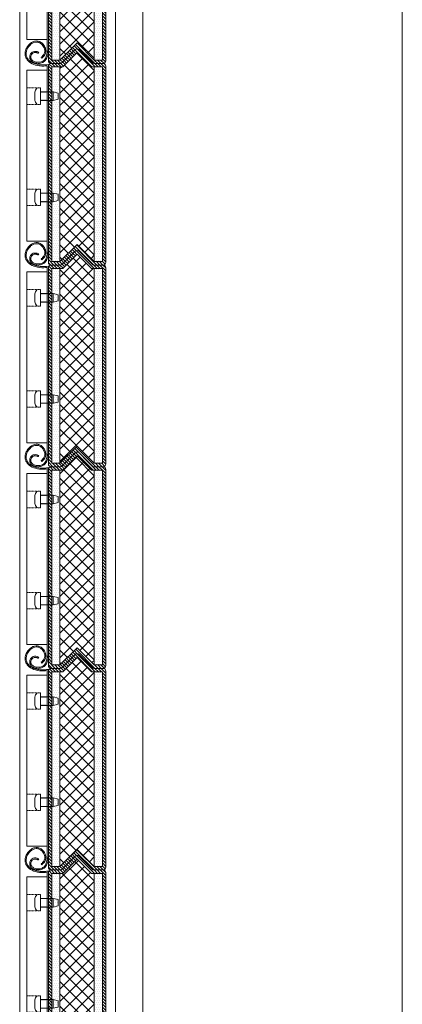
# Model space of a CAD drawing. Units: millimetres. Extents: x -10875 to 125548, y -1502 to 8021.
# Drawn here: x 48108 to 48388, y 4694 to 5414 of the extents above; entities that cross this region are included whole.
import ezdxf

# ---------------------------------------------------------------- set-up
doc = ezdxf.new("R2010")
doc.units = ezdxf.units.MM
doc.linetypes.add('DASHED', pattern=[0.75, 0.5, -0.25])
doc.layers.get('0').update_dxf_attribs({"lineweight": 5})
for name, color, linetype, lineweight in [('constrcutie', 7, 'Continuous', 5), ('constructie', 7, 'Continuous', 5), ('Lamel', 7, 'Continuous', 5), ('Situatie', 7, 'Continuous', 5)]:
    doc.layers.add(name, color=color, linetype=linetype, lineweight=lineweight)

# ---------------------------------------------------------------- blocks, each defined once
blk = doc.blocks.new('RGC Lamel - Tussen')
h = blk.add_hatch()
h.set_pattern_fill('ANSI31', scale=0.5)
h.set_pattern_definition([(45, (-449.132, -685.1355), (-1.122532, 1.122532), [])])
h.paths.add_polyline_path([(22.41, 157.59, 0.414214), (19.59, 157.59), (10.09, 148.09, -0.198912), (8.67, 147.5), (2, 147.5, 0.414214), (0, 145.5), (0, 2, 0.414214), (2, 0), (8.67, 0, 0.198912), (10.09, 0.59), (19.59, 10.09, -0.414214), (22.41, 10.09), (31.91, 0.59, 0.198912), (33.33, 0), (40, 0, 0.414214), (42, 2), (42, 145.5, 0.414214), (40, 147.5), (33.33, 147.5, -0.198912), (31.91, 148.09)])
h.paths.add_polyline_path([(21, 155.46), (31.46, 145), (33.54, 145), (39.5, 145), (39.5, 2.5), (33.54, 2.5), (21, 15.04), (8.46, 2.5), (2.5, 2.5), (2.5, 145), (8.46, 145), (10.54, 145)], flags=16)
h = blk.add_hatch()
h.set_pattern_fill('ANSI37', color=1, scale=2)
h.set_pattern_definition([(45, (-629.9407, -685.1355), (-4.490128, 4.490128), []), (135, (-629.9407, -685.1355), (-4.490128, -4.490128), [])])
h.paths.add_polyline_path([(33.54, 145), (31.46, 145), (21, 155.46), (10.54, 145), (8.46, 145), (8.46, 2.5), (21, 15.04), (33.54, 2.5)])
h = blk.add_hatch()
h.set_pattern_fill('DOTS', color=3)
h.set_pattern_definition([(0, (-449.132, -685.1355), (0.79375, 1.5875), [0, -1.5875])])
h.paths.add_polyline_path([(39.5, 145), (33.54, 145), (33.54, 2.5), (39.5, 2.5)])
h.paths.add_polyline_path([(8.46, 145), (2.5, 145), (2.5, 2.5), (8.46, 2.5)])
at = {"layer": 'constructie'}
for p, q in [((42, 11.14, 767.01), (42, 146.61, 767.01)), ((49.43, 7.44, 767.01), (49.07, 8.15, 767.01))]:
    blk.add_line(p, q, dxfattribs=at)
at = {"layer": 'constructie', "color": 2}
for p, q in [((38.4, 126.53, 767.01), (38.4, 120.52, 767.01)), ((38.4, 52.53, 767.01), (38.4, 46.52, 767.01))]:
    blk.add_line(p, q, dxfattribs=at)
at = {"layer": 'constructie', "elevation": 767.01}
for points in [[(46.91, 151.31), (47.39, 151.95)], [(42.8, 11.16), (42.8, 145.82)]]:
    blk.add_lwpolyline(points, dxfattribs=at)
at = {"layer": 'constructie', "color": 2, "elevation": 767.01}
for points in [[(38.4, 126.67), (34.8, 125.8), (34.8, 121.25), (38.4, 120.37)], [(47.8, 126.67), (38.4, 126.67), (38.4, 120.37), (47.8, 120.37)], [(38.4, 52.67), (34.8, 51.8), (34.8, 47.25), (38.4, 46.37)], [(47.8, 52.67), (38.4, 52.67), (38.4, 46.37), (47.8, 46.37)]]:
    blk.add_lwpolyline(points, dxfattribs=at)
for points in [[(47.8, 117.52), (50.58, 117.77, 0.158863), (51.82, 120.52), (51.82, 126.53, 0.158863), (50.58, 129.28), (47.8, 129.52), (47.8, 117.52), (47.8, 129.52)], [(47.8, 43.52), (50.58, 43.77, 0.158863), (51.82, 46.52), (51.82, 52.53, 0.158863), (50.58, 55.28), (47.8, 55.52), (47.8, 43.52), (47.8, 55.52)]]:
    blk.add_lwpolyline(points, format="xyb", dxfattribs=at)
at = {"layer": 'constructie'}
for points, knots in [([(42, 146.61, 767.01), (43.24, 146.57, 767.01), (43.58, 146.53, 767.01), (44.49, 146.44, 767.01), (45.04, 146.4, 767.01), (46.15, 146.36, 767.01), (46.71, 146.37, 767.01), (48.37, 146.46, 767.01), (49.48, 146.63, 767.01), (51.86, 147.22, 767.01), (53.12, 147.7, 767.01), (54.94, 148.76, 767.01), (55.58, 149.23, 767.01), (56.7, 150.33, 767.01), (57.18, 150.94, 767.01), (57.75, 152.03, 767.01), (57.93, 152.45, 767.01), (58.17, 153.33, 767.01), (58.24, 153.78, 767.01), (58.31, 155.09, 767.01), (58.2, 155.94, 767.01), (57.71, 157.59, 767.01), (57.34, 158.39, 767.01), (56.4, 159.87, 767.01), (55.84, 160.55, 767.01), (54.71, 161.59, 767.01), (54.18, 161.98, 767.01), (53.04, 162.62, 767.01), (52.44, 162.86, 767.01), (51.32, 163.11, 767.01), (50.79, 163.16, 767.01), (49.93, 163.09, 767.01), (49.57, 163.02, 767.01), (48.87, 162.8, 767.01), (48.52, 162.65, 767.01), (47.88, 162.29, 767.01), (47.57, 162.08, 767.01), (46.81, 161.44, 767.01), (46.39, 160.98, 767.01), (45.65, 159.99, 767.01), (45.35, 159.45, 767.01), (44.9, 158.33, 767.01), (44.75, 157.75, 767.01), (44.65, 156.77, 767.01), (44.65, 156.38, 767.01), (44.82, 155.08, 767.01), (45.23, 154.19, 767.01), (46.05, 153.14, 767.01), (46.32, 152.87, 767.01), (46.87, 152.37, 767.01), (47.14, 152.15, 767.01), (47.39, 151.95, 767.01)], [0, 0, 0, 0, 1.047445, 1.047445, 2.780852, 2.780852, 4.514259, 4.514259, 7.981073, 7.981073, 12.15901, 12.15901, 14.719993, 14.719993, 17.280976, 17.280976, 18.816005, 18.816005, 20.351034, 20.351034, 23.174792, 23.174792, 25.998551, 25.998551, 28.82231, 28.82231, 30.968189, 30.968189, 33.114069, 33.114069, 34.890442, 34.890442, 36.159206, 36.159206, 37.42797, 37.42797, 38.696734, 38.696734, 40.721937, 40.721937, 42.747141, 42.747141, 44.731618, 44.731618, 46.078673, 46.078673, 49.316017, 49.316017, 50.622254, 50.622254, 51.699084, 51.699084, 51.699084, 51.699084]), ([(42.8, 11.16, 767.01), (42.81, 10.8, 767.01), (42.81, 10.45, 767.01), (42.85, 9.4, 767.01), (42.88, 8.71, 767.01), (43.04, 7.36, 767.01), (43.15, 6.69, 767.01), (43.47, 5.38, 767.01), (43.68, 4.75, 767.01), (44.22, 3.6, 767.01), (44.55, 3.08, 767.01), (45.26, 2.26, 767.01), (45.61, 1.95, 767.01), (46.4, 1.44, 767.01), (46.83, 1.24, 767.01), (47.74, 0.95, 767.01), (48.22, 0.87, 767.01), (49.21, 0.79, 767.01), (49.71, 0.79, 767.01), (50.73, 0.89, 767.01), (51.26, 0.99, 767.01), (52.17, 1.27, 767.01), (52.56, 1.44, 767.01), (53.29, 1.84, 767.01), (53.62, 2.09, 767.01), (54.11, 2.57, 767.01), (54.28, 2.8, 767.01), (54.57, 3.28, 767.01), (54.69, 3.54, 767.01), (54.83, 4.08, 767.01), (54.87, 4.37, 767.01), (54.88, 5.09, 767.01), (54.8, 5.54, 767.01), (54.48, 6.36, 767.01), (54.24, 6.74, 767.01), (53.64, 7.38, 767.01), (53.29, 7.62, 767.01), (52.59, 7.9, 767.01), (52.27, 7.98, 767.01), (51.61, 8.04, 767.01), (51.28, 8.02, 767.01), (50.77, 7.93, 767.01), (50.6, 7.89, 767.01), (50.26, 7.78, 767.01), (50.08, 7.72, 767.01), (49.74, 7.58, 767.01), (49.57, 7.5, 767.01), (49.43, 7.44, 767.01)], [0, 0, 0, 0, 1.066769, 1.066769, 3.200307, 3.200307, 5.333845, 5.333845, 7.467383, 7.467383, 9.509667, 9.509667, 11.140226, 11.140226, 12.770786, 12.770786, 14.401345, 14.401345, 16.031904, 16.031904, 17.768684, 17.768684, 19.199989, 19.199989, 20.631294, 20.631294, 21.683093, 21.683093, 22.734892, 22.734892, 23.786691, 23.786691, 25.40083, 25.40083, 27.01497, 27.01497, 28.629109, 28.629109, 29.832228, 29.832228, 31.035346, 31.035346, 31.664216, 31.664216, 32.293085, 32.293085, 32.867934, 32.867934, 32.867934, 32.867934])]:
    blk.add_open_spline(points, degree=3, knots=knots, dxfattribs=at)
for points in [[(42.8, 145.82, 767.01), (45.26, 145.59, 767.01), (51.5, 146.33, 767.01), (56.08, 148.65, 767.01), (57.84, 150.56, 767.01), (58.8, 152.63, 767.01), (59.06, 155.1, 767.01), (58.78, 156.8, 767.01), (58.22, 158.33, 767.01), (56.65, 160.78, 767.01), (54.37, 162.78, 767.01), (52.1, 163.76, 767.01), (49.96, 163.89, 767.01), (47.91, 163.23, 767.01), (45.89, 161.59, 767.01), (44.2, 158.7, 767.01), (43.92, 155.78, 767.01), (44.67, 153.7, 767.01), (45.59, 152.48, 767.01), (46.91, 151.31, 767.01)], [(42, 11.14, 767.01), (42.1, 8.6, 767.01), (42.49, 6.02, 767.01), (43.44, 3.41, 767.01), (45.08, 1.38, 767.01), (46.95, 0.36, 767.01), (48.41, 0.05, 767.01), (50.72, 0.1, 767.01), (53.12, 0.84, 767.01), (54.79, 2.16, 767.01), (55.5, 3.48, 767.01), (55.67, 4.84, 767.01), (55.31, 6.44, 767.01), (53.9, 8.14, 767.01), (52.11, 8.8, 767.01), (50.22, 8.61, 767.01), (49.07, 8.15, 767.01)]]:
    blk.add_spline(points, degree=3, dxfattribs=at)
at = {"layer": 'Lamel', "color": 2, "linetype": 'DASHED', "ltscale": 0.15}
for p, q in [((42.8, 126.52, 767.01), (47.8, 126.52, 767.01)), ((47.8, 129.52, 767.01), (47.8, 117.52, 767.01)), ((57.8, 129.52, 767.01), (47.8, 129.52, 767.01)), ((42.8, 120.52, 767.01), (47.8, 120.52, 767.01)), ((57.8, 117.52, 767.01), (47.8, 117.52, 767.01)), ((42.8, 52.52, 767.01), (47.8, 52.52, 767.01)), ((47.8, 43.52, 767.01), (47.8, 55.52, 767.01)), ((57.8, 55.52, 767.01), (47.8, 55.52, 767.01)), ((42.8, 46.52, 767.01), (47.8, 46.52, 767.01)), ((57.8, 43.52, 767.01), (47.8, 43.52, 767.01))]:
    blk.add_line(p, q, dxfattribs=at)
at = {"layer": 'Lamel', "elevation": 767.01}
blk.add_lwpolyline([(0, 145.5), (0, 2, 0.414214), (2, 0), (8.67, 0, 0.198912), (10.09, 0.59), (19.59, 10.09, -0.414214), (22.41, 10.09), (31.91, 0.59, 0.198912), (33.33, 0), (40, 0, 0.414214), (42, 2), (42, 145.5, 0.414214), (40, 147.5), (33.33, 147.5, -0.198912), (31.91, 148.09), (22.41, 157.59, 0.414214), (19.59, 157.59), (10.09, 148.09, -0.198912), (8.67, 147.5), (2, 147.5, 0.414214), (0, 145.5)], format="xyb", close=True, dxfattribs=at)
for points in [[(8.46, 145), (8.46, 2.5), (21, 15.04), (33.54, 2.5), (33.54, 145), (31.46, 145), (21, 155.46), (10.54, 145)], [(8.46, 2.5), (2.5, 2.5), (2.5, 145), (8.46, 145)], [(33.54, 145), (39.5, 145), (39.5, 2.5), (33.54, 2.5)]]:
    blk.add_lwpolyline(points, close=True, dxfattribs=at)
at = {"layer": 'Lamel', "color": 2, "elevation": 767.01}
blk.add_lwpolyline([(42.8, 17.52), (57.8, 17.52), (57.8, 142.52), (42.8, 142.52)], close=True, dxfattribs=at)

msp = doc.modelspace()

# ---------------------------------------------------------------- linework, layer by layer
at = {"layer": 'constrcutie'}
msp.add_line((48197.69, 5644.46), (48197.69, 3167.96), dxfattribs=at)
at = {"layer": 'constructie'}
for points in [[(48197.69, 3167.96), (48197.69, 5634.46), (48177.69, 5634.46), (48177.69, 3167.96), (48197.69, 3167.96)], [(48197.69, 5559.46), (48107.69, 5559.46), (48107.69, 3167.96), (48177.69, 3167.96)]]:
    msp.add_lwpolyline(points, dxfattribs=at)
at = {"layer": 'Situatie'}
msp.add_line((48387.62, 3167.96), (48387.62, 5429.46), dxfattribs=at)

# ---------------------------------------------------------------- block references
at = {"layer": 'Lamel', "xscale": -1}
for p in [(48170.69, 5381.96, -767.01), (48170.69, 5234.46, -767.01), (48170.69, 5086.96, -767.01), (48170.69, 4939.46, -767.01), (48170.69, 4791.96, -767.01), (48170.69, 4644.46, -767.01)]:
    msp.add_blockref('RGC Lamel - Tussen', p, dxfattribs=at)

doc.saveas('drawing.dxf')
